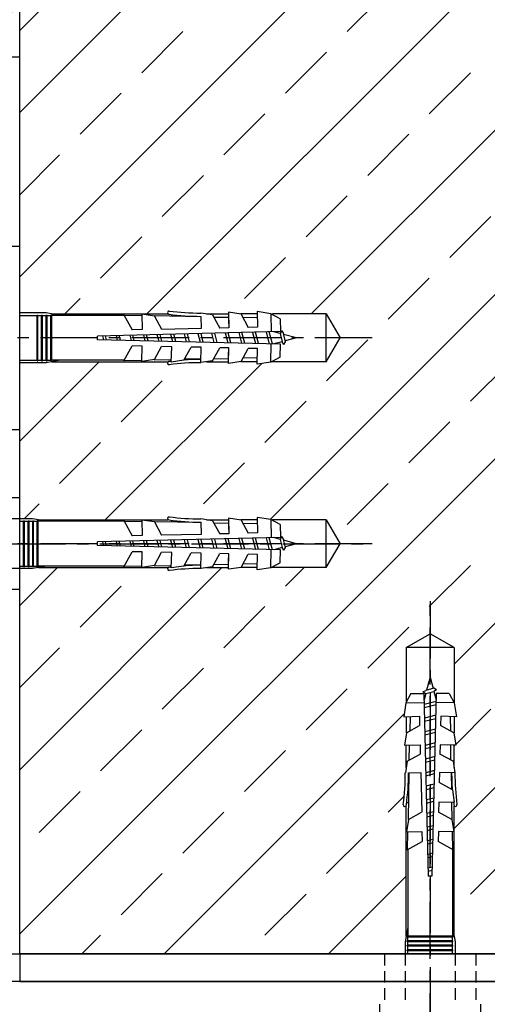
# Model space of a CAD drawing. Extents: x 4036 to 7438, y 3681 to 5285.
# Drawn here: x 5968 to 6071, y 4776 to 4992 of the extents above; entities that cross this region are included whole.
import ezdxf

# ---------------------------------------------------------------- set-up
doc = ezdxf.new("R2010")
doc.units = 0
doc.header["$LTSCALE"] = 10
doc.header["$MEASUREMENT"] = 0
doc.linetypes.add('MITTE', pattern=[2, 1.25, -0.25, 0.25, -0.25])
doc.linetypes.add('STRICHLINIE2', pattern=[0.375, 0.25, -0.125])
doc.layers.get('0').update_dxf_attribs({"linetype": 'CONTINUOUS'})
for name, color, linetype in [('ACHSEN', 4, 'MITTE'), ('AUFBAU', 9, 'CONTINUOUS'), ('BEFESTIGUNG', 255, 'CONTINUOUS'), ('DAEMMUNG', 200, 'CONTINUOUS'), ('PROFILE', 9, 'CONTINUOUS'), ('SCHRAFFUR', 200, 'CONTINUOUS'), ('THERMOSTOP', 96, 'CONTINUOUS'), ('VERDECKT-2', 254, 'STRICHLINIE2'), ('WAND', 5, 'CONTINUOUS')]:
    doc.layers.add(name, color=color, linetype=linetype)

# ---------------------------------------------------------------- blocks, each defined once
blk = doc.blocks.new('*X17')
at = {"color": 0}
for p, q in [((781.5532485911441, -80.55133903149454), (879.5939989150867, 17.48941129244815)), ((781.5532485911442, -44.63031454721779), (843.6729744308101, 17.48941129244815)), ((809.3473345222849, -88.67827758463034), (911.5532485911444, 13.52763648422929)), ((853.1243392594315, -26.94076836320747), (862.1045953805007, -17.96051224213832)), ((781.5532485911443, -26.66981006294121), (785.7724183514126, -22.45064030267292)), ((845.2683590065615, -88.67827758463034), (911.5532485911443, -22.3933880000476)), ((808.2230586540855, -35.92102448427659), (817.2033147751547, -26.94076836320744)), ((839.6539550778277, -40.4111525448112), (848.6342111988969, -31.43089642374205)), ((871.0848515015696, -44.90128060534569), (880.0651076226387, -35.92102448427654)), ((794.7526744724818, -49.39140866588032), (803.7329305935509, -40.41115254481117)), ((826.183570896224, -53.88153672641493), (835.1638270172931, -44.90128060534578)), ((857.6144673199658, -58.37166478694942), (866.594723441035, -49.39140866588026)), ((781.5532485911441, -62.59083454721794), (790.2625464119471, -53.88153672641489)), ((812.7131867146202, -67.35192090801866), (821.6934428356893, -58.3716647869495)), ((836.274988685529, -133.5926723899395), (911.5532485911442, -58.31441248432433)), ((844.144083138362, -71.84204896855314), (853.1243392594312, -62.86179284748399)), ((875.5749795621042, -76.33217702908783), (884.5552356831734, -67.35192090801868)), ((799.2428025330164, -80.82230508962238), (808.2230586540855, -71.84204896855323)), ((830.6736989567582, -85.31243315015686), (839.6539550778274, -76.33217702908772)), ((862.1045953805004, -89.80256121069155), (871.0848515015696, -80.8223050896224)), ((791.3868300380084, -88.67827758463034), (794.7526744724818, -85.31243315015695)), ((781.553248591144, -224.2354369686011), (911.553248591144, -94.23543696860105)), ((848.6342111988967, -103.2729453922953), (857.6144673199658, -94.29268927122612)), ((876.4835209557388, -165.2261890882828), (943.1011600947958, -98.60854994922592)), ((880.0651076226387, -107.7630734528298), (889.0453637437079, -98.78281733176064)), ((781.5532485911443, -116.4723635157707), (798.8973345222851, -99.12827758463017)), ((800.2683590065611, -133.6782775846308), (834.457162688978, -99.4894739022139)), ((803.7329305935509, -112.2532015133644), (812.7131867146201, -103.2729453922952)), ((835.1638270172929, -116.743329573899), (844.144083138362, -107.7630734528298)), ((866.594723441035, -121.2334576344335), (875.5749795621041, -112.2532015133644)), ((790.2625464119471, -125.7235856949681), (799.2428025330163, -116.743329573899)), ((821.6934428356891, -130.2137137555027), (830.6736989567582, -121.2334576344336)), ((853.1243392594312, -134.7038418160372), (862.1045953805003, -125.7235856949681)), ((782.5328545222848, -133.4532775846304), (785.7724183514125, -130.2137137555027)), ((781.5532485911441, -188.3144124843244), (825.7393834908386, -144.12827758463)), ((781.5532485911442, -152.3933880000477), (789.8183590065613, -144.1282775846306)), ((839.6539550778276, -148.1742259976409), (843.6999034908389, -144.1282775846297)), ((871.0848515015698, -152.6643540581755), (880.065107622639, -143.6840979371064)), ((794.7526744724818, -157.1544821187101), (803.7329305935509, -148.174225997641)), ((826.1835708962238, -161.6446101792447), (835.163827017293, -152.6643540581755)), ((857.614467319966, -166.1347382397793), (866.5947234410352, -157.1544821187101)), ((781.5532485911441, -170.3539080000477), (790.2625464119471, -161.6446101792447)), ((812.7131867146201, -175.1149943608484), (821.6934428356892, -166.1347382397792)), ((876.4835209557399, -201.1472135725585), (911.0335209557392, -166.5972135725589)), ((844.1440831383622, -179.605122421383), (853.1243392594314, -170.6248663003138)), ((813.1011600947957, -228.6085499492259), (865.6128636410491, -176.0968464029725)), ((876.8289621836915, -182.84126786033), (884.5552356831731, -175.1149943608483)), ((799.2428025330163, -188.5853785424521), (808.2230586540854, -179.605122421383)), ((876.4835209557389, -183.1867090882826), (876.698618388708, -182.9716116553135)), ((830.6736989567585, -193.0755066029867), (839.6539550778276, -184.0952504819176)), ((785.7724183514125, -202.0557627240558), (794.7526744724817, -193.0755066029867)), ((862.1045953805004, -197.5656346635213), (865.599296893111, -194.0709331509107)), ((817.2033147751547, -206.5458907845904), (826.1835708962238, -197.5656346635213)), ((848.6342111988967, -211.036018845125), (857.6144673199658, -202.0557627240559)), ((880.0651076226387, -215.5261469056597), (889.0453637437079, -206.5458907845906)), ((803.7329305935509, -220.0162749661941), (812.7131867146201, -211.036018845125)), ((849.0221845790722, -228.6085499492259), (866.033520955739, -211.5972135725592)), ((835.1638270172929, -224.5064030267287), (844.144083138362, -215.5261469056596)), ((795.140655610519, -228.6085499492259), (799.2428025330163, -224.5064030267287))]:
    blk.add_line(p, q, dxfattribs=at)

msp = doc.modelspace()

# ---------------------------------------------------------------- linework, layer by layer
at = {"layer": 'ACHSEN'}
for p, q in [((6045.466917923087, 4922.193740476416), (5947.583037320072, 4922.193740476416)), ((5945.996814572165, 4877.193740476416), (6045.80194336947, 4877.193740476416)), ((6045.466917923087, 4877.193740476416), (5947.190865101883, 4877.193740476416)), ((6058.159880238988, 4864.607967966853), (6058.159880238988, 4765.42317969653)), ((6058.159880238988, 4766.395163205407), (6058.159880238988, 4864.416835063033))]:
    msp.add_line(p, q, dxfattribs=at)
at = {"layer": 'AUFBAU'}
for p, q in [((6047.159880238988, 4774.488468111815), (6047.159880238988, 4776.488468111815)), ((6069.159880238988, 4776.488468111815), (6069.159880238988, 4774.488468111815))]:
    msp.add_line(p, q, dxfattribs=at)
at = {"layer": 'BEFESTIGUNG'}
for p, q in [((6016.82944112136, 4927.368864476415), (6014.08791812136, 4927.784492476416)), ((6014.08791812136, 4927.784492476416), (6014.16976212136, 4924.385477476417)), ((6020.33610912136, 4927.934939476416), (6020.41795012136, 4924.535924476417)), ((6023.34797312136, 4927.478326476416), (6020.33610912136, 4927.934939476416)), ((6023.34797312136, 4927.478326476416), (6020.33610912136, 4927.934939476416)), ((5974.216161121361, 4927.643740476416), (5968.454607874392, 4927.643740476416)), ((5968.454607874392, 4927.093740476415), (5972.254571121361, 4927.093740476415)), ((5972.254571121361, 4917.193740476416), (5972.254571121361, 4927.193740476416)), ((5972.254571121361, 4927.193740476416), (5972.45457112136, 4927.193740476416)), ((5972.45457112136, 4917.193740476416), (5972.45457112136, 4927.193740476416)), ((5972.45457112136, 4927.093740476415), (5973.254571121361, 4927.093740476415)), ((5973.254571121361, 4917.193740476416), (5973.254571121361, 4927.193740476416)), ((5973.254571121361, 4927.193740476416), (5973.45457112136, 4927.193740476416)), ((5973.45457112136, 4917.193740476416), (5973.45457112136, 4927.193740476416)), ((5973.45457112136, 4927.093740476415), (5974.254571121361, 4927.093740476415)), ((5977.33536612136, 4927.093740476415), (5974.216161121361, 4927.643740476416)), ((5974.254571121361, 4917.193740476416), (5974.254571121361, 4927.193740476416)), ((5974.254571121361, 4927.193740476416), (5974.45457112136, 4927.193740476416)), ((5974.45457112136, 4917.193740476416), (5974.45457112136, 4927.193740476416)), ((5974.45457112136, 4927.093740476415), (5975.254571121361, 4927.093740476415)), ((5975.254571121361, 4917.193740476416), (5975.254571121361, 4927.193740476416)), ((5975.45457112136, 4927.193740476416), (5975.254571121361, 4927.193740476416)), ((5975.45457112136, 4917.193740476416), (5975.45457112136, 4927.193740476416)), ((5991.32136012136, 4927.093740476415), (5975.45457112136, 4927.093740476415)), ((5975.49219912136, 4927.418740476416), (6000.80555412136, 4927.418740476416)), ((5991.211336121361, 4927.233658476416), (5993.02419312136, 4923.946875476417)), ((5991.26404612136, 4927.138095476415), (5995.14982112136, 4927.062082476416)), ((5995.14256112136, 4927.363592476417), (5995.22355512136, 4923.999832476416)), ((5997.88408312136, 4926.947964476416), (5995.14256112136, 4927.363592476417)), ((6008.05963912136, 4926.809542476416), (5997.85027712136, 4927.009256476416)), ((5997.88408312136, 4926.947964476416), (5999.47317112136, 4924.066881476416)), ((6001.59570012136, 4927.310872476415), (6001.60472912136, 4926.935812476417)), ((6004.351609121361, 4927.034351476415), (6004.43651212136, 4926.880417476415)), ((6010.581253121361, 4927.218417476415), (6008.04052012136, 4927.603604476417)), ((6008.05736912136, 4926.903807476416), (6008.121514121361, 4924.239844476417)), ((6009.25990312136, 4927.418740476416), (6014.09672612136, 4927.418740476416)), ((6010.581253121361, 4927.218417476415), (6012.170342121361, 4924.337334476417)), ((6010.83673512136, 4926.755217476417), (6014.114247121361, 4926.691102476416)), ((6014.12844912136, 4926.101298476417), (6014.16976212136, 4924.385477476417)), ((6020.34853812136, 4927.418740476416), (6016.80193412136, 4927.418740476416)), ((6016.82944112136, 4927.368864476415), (6018.41853012136, 4924.487781476417)), ((6020.36900412136, 4926.568748476417), (6017.23696212136, 4926.630016476416)), ((6023.34797312136, 4927.478326476416), (6023.443562121361, 4923.508457476417)), ((6025.37518712136, 4926.372103476417), (6023.34797312136, 4927.478326476416)), ((6035.45457112136, 4927.418740476416), (6023.74100512136, 4927.418740476416)), ((6025.37518712136, 4926.372103476417), (6025.44298212136, 4923.556600476417)), ((6035.45457112136, 4916.968740476415), (6035.45457112136, 4927.418740476416)), ((6035.45457112136, 4927.418740476416), (6038.47122612136, 4922.193740476416)), ((6025.44298212136, 4923.556600476417), (5985.45457112136, 4922.593740476415)), ((5995.22355512136, 4923.999832476416), (5993.02419312136, 4923.946875476417)), ((6008.121514121361, 4924.239844476417), (5999.49237512136, 4924.032068476416)), ((6014.16976212136, 4924.385477476417), (6012.170342121361, 4924.337334476417)), ((6020.41795012136, 4924.535924476417), (6018.41853012136, 4924.487781476417)), ((6019.33245112136, 4923.409468476417), (6019.965218121361, 4920.962776476415)), ((6020.66237712136, 4920.945989476417), (6020.02098512136, 4923.426047476416)), ((6022.31388512136, 4923.481256476416), (6022.98401712136, 4920.890088476415)), ((6023.68117512136, 4920.873301476417), (6023.002419121361, 4923.497835476415)), ((6025.40058212136, 4923.146029476417), (6023.998142121361, 4923.521811476416)), ((6025.74699012136, 4923.746029476417), (6025.40058212136, 4923.146029476417)), ((6025.74699012136, 4923.746029476417), (6026.09340312136, 4923.146029476417)), ((5985.45457112136, 4921.793740476416), (5985.45457112136, 4922.593740476415)), ((6025.44298212136, 4920.830880476416), (5985.45457112136, 4921.793740476416)), ((5986.53667712136, 4922.619795476416), (5986.75843112136, 4921.762345476416)), ((5987.45559312136, 4921.745558476416), (5987.22520912136, 4922.636374476417)), ((5989.518111121361, 4922.691584476415), (5989.77723012136, 4921.689657476416)), ((5990.47439212136, 4921.672870476415), (5990.20664212136, 4922.708163476416)), ((5992.49954412136, 4922.763372476416), (5992.79602812136, 4921.616969476416)), ((5993.49318912136, 4921.600182476415), (5993.18807812136, 4922.779951476416)), ((5995.48097812136, 4922.835161476416), (5995.81482712136, 4921.544281476416)), ((5996.51198812136, 4921.527494476417), (5996.169512121361, 4922.851740476415)), ((5998.46241412136, 4922.906949476415), (5998.83362612136, 4921.471593476415)), ((5999.530789121361, 4921.454806476417), (5999.15094412136, 4922.923528476416)), ((6001.44384812136, 4922.978738476417), (6001.85242512136, 4921.398904476417)), ((6002.549587121361, 4921.382118476417), (6002.13237812136, 4922.995316476416)), ((6004.42528212136, 4923.050526476416), (6004.871224121361, 4921.326216476416)), ((6005.56838612136, 4921.309430476416), (6005.11381212136, 4923.067105476415)), ((6007.406716121361, 4923.122314476415), (6007.89002312136, 4921.253528476416)), ((6008.58718112136, 4921.236742476416), (6008.09524612136, 4923.138893476416)), ((6010.388149121361, 4923.194103476417), (6010.90882112136, 4921.180840476416)), ((6011.605980121361, 4921.164054476416), (6011.07668312136, 4923.210682476416)), ((6013.36958312136, 4923.265891476416), (6013.927620121361, 4921.108152476416)), ((6014.62477912136, 4921.091365476415), (6014.05811712136, 4923.282470476415)), ((6016.35101712136, 4923.337680476416), (6016.94641912136, 4921.035464476416)), ((6017.64357812136, 4921.018677476415), (6017.03955112136, 4923.354259476417)), ((6025.86122512136, 4921.364880476416), (6023.998142121361, 4920.865669476416)), ((6025.40058212136, 4923.146029476417), (6025.86122512136, 4921.364880476416)), ((6026.207634121361, 4920.764880476416), (6025.86122512136, 4921.364880476416)), ((6026.55404312136, 4921.364880476416), (6026.09340312136, 4923.146029476417)), ((6028.95457112136, 4922.193740476416), (6026.144989121361, 4922.946566476416)), ((6026.207634121361, 4920.764880476416), (6026.55404312136, 4921.364880476416)), ((6028.95457112136, 4922.193740476416), (6026.50914412136, 4921.538490476416)), ((6035.45457112136, 4916.968740476415), (6038.47122612136, 4922.193740476416)), ((5991.211336121361, 4917.153822476415), (5993.02419312136, 4920.440605476417)), ((5995.22355512136, 4920.387648476417), (5993.02419312136, 4920.440605476417)), ((5995.14256112136, 4917.023888476417), (5995.22355512136, 4920.387648476417)), ((5997.88408312136, 4917.439516476416), (5999.47317112136, 4920.320599476416)), ((6001.67253512136, 4920.267642476416), (5999.47317112136, 4920.320599476416)), ((6001.59154212136, 4916.903882476416), (6001.67253512136, 4920.267642476416)), ((6004.33306512136, 4917.319510476416), (6005.92215412136, 4920.200593476417)), ((6008.121514121361, 4920.147636476417), (6005.92215412136, 4920.200593476417)), ((6008.04052012136, 4916.783876476416), (6008.121514121361, 4920.147636476417)), ((6010.581253121361, 4917.169063476416), (6012.170342121361, 4920.050146476417)), ((6014.16976212136, 4920.002003476417), (6012.170342121361, 4920.050146476417)), ((6014.08791812136, 4916.602988476416), (6014.16976212136, 4920.002003476417)), ((6014.12844912136, 4918.286182476417), (6014.16976212136, 4920.002003476417)), ((6016.82944112136, 4917.018616476416), (6018.41853012136, 4919.899699476417)), ((6018.13162312136, 4919.293740476416), (6018.08968412136, 4919.293740476416)), ((6020.41795012136, 4919.851556476417), (6018.41853012136, 4919.899699476417)), ((6020.33610912136, 4916.452541476416), (6020.41795012136, 4919.851556476417)), ((6023.34797312136, 4916.909154476416), (6023.443562121361, 4920.879023476416)), ((6025.37518712136, 4918.015377476417), (6025.44298212136, 4920.830880476416)), ((5968.454607874392, 4917.293740476416), (5972.254571121361, 4917.293740476416)), ((5972.254571121361, 4917.193740476416), (5972.45457112136, 4917.193740476416)), ((5972.45457112136, 4917.293740476416), (5973.254571121361, 4917.293740476416)), ((5973.254571121361, 4917.193740476416), (5973.45457112136, 4917.193740476416)), ((5973.45457112136, 4917.293740476416), (5974.254571121361, 4917.293740476416)), ((5977.33536612136, 4917.293740476416), (5974.216161121361, 4916.743740476417)), ((5974.254571121361, 4917.193740476416), (5974.45457112136, 4917.193740476416)), ((5974.45457112136, 4917.293740476416), (5975.254571121361, 4917.293740476416)), ((5975.45457112136, 4917.193740476416), (5975.254571121361, 4917.193740476416)), ((5991.32136012136, 4917.293740476416), (5975.45457112136, 4917.293740476416)), ((5975.49219912136, 4916.968740476415), (6000.80555412136, 4916.968740476415)), ((5991.26404612136, 4917.249385476416), (5995.14982112136, 4917.325398476416)), ((5997.88408312136, 4917.439516476416), (5995.14256112136, 4917.023888476417)), ((5997.85027712136, 4917.378224476415), (6001.60472912136, 4917.451668476417)), ((6004.33306512136, 4917.319510476416), (6001.59154212136, 4916.903882476416)), ((6008.05963912136, 4917.577938476416), (6004.43651212136, 4917.507063476416)), ((6010.581253121361, 4917.169063476416), (6008.04052012136, 4916.783876476416)), ((6009.25990312136, 4916.968740476415), (6014.09672612136, 4916.968740476415)), ((6010.83673512136, 4917.632263476416), (6014.114247121361, 4917.696378476416)), ((6016.82944112136, 4917.018616476416), (6014.08791812136, 4916.602988476416)), ((6020.34853812136, 4916.968740476415), (6016.80193412136, 4916.968740476415)), ((6020.36900412136, 4917.818732476417), (6017.23696212136, 4917.757464476415)), ((6025.37518712136, 4918.015377476417), (6023.34797312136, 4916.909154476416)), ((6035.45457112136, 4916.968740476415), (6023.34940712136, 4916.968740476415)), ((5974.216161121361, 4916.743740476417), (5968.454607874392, 4916.743740476417)), ((6023.34797312136, 4916.909154476416), (6020.33610912136, 4916.452541476416)), ((5971.252465663069, 4882.643740476416), (5968.454607874392, 4882.643740476416)), ((5974.371670663069, 4882.093740476415), (5971.252465663069, 4882.643740476416)), ((6010.581253121361, 4882.218417476415), (6008.04052012136, 4882.603604476417)), ((6016.82944112136, 4882.368864476415), (6014.08791812136, 4882.784492476416)), ((6014.08791812136, 4882.784492476416), (6014.16976212136, 4879.385477476417)), ((6020.33610912136, 4882.934939476416), (6020.41795012136, 4879.535924476417)), ((6023.34797312136, 4882.478326476416), (6020.33610912136, 4882.934939476416)), ((6023.34797312136, 4882.478326476416), (6020.33610912136, 4882.934939476416)), ((5968.454607874392, 4882.093740476415), (5969.29087566307, 4882.093740476415)), ((5969.29087566307, 4882.193740476416), (5969.490875663069, 4882.193740476416)), ((5969.29087566307, 4872.193740476416), (5969.29087566307, 4882.193740476416)), ((5969.490875663069, 4872.193740476416), (5969.490875663069, 4882.193740476416)), ((5969.490875663069, 4882.093740476415), (5970.29087566307, 4882.093740476415)), ((5970.29087566307, 4882.193740476416), (5970.490875663069, 4882.193740476416)), ((5970.29087566307, 4872.193740476416), (5970.29087566307, 4882.193740476416)), ((5970.490875663069, 4872.193740476416), (5970.490875663069, 4882.193740476416)), ((5970.490875663069, 4882.093740476415), (5971.29087566307, 4882.093740476415)), ((5971.29087566307, 4882.193740476416), (5971.490875663069, 4882.193740476416)), ((5971.29087566307, 4872.193740476416), (5971.29087566307, 4882.193740476416)), ((5971.490875663069, 4872.193740476416), (5971.490875663069, 4882.193740476416)), ((5971.490875663069, 4882.093740476415), (5972.29087566307, 4882.093740476415)), ((5972.490875663069, 4882.193740476416), (5972.29087566307, 4882.193740476416)), ((5972.29087566307, 4872.193740476416), (5972.29087566307, 4882.193740476416)), ((5972.490875663069, 4872.193740476416), (5972.490875663069, 4882.193740476416)), ((5991.32136012136, 4882.093740476415), (5972.490875663069, 4882.093740476415)), ((5972.528503663069, 4882.418740476416), (6000.80555412136, 4882.418740476416)), ((5991.211336121361, 4882.233658476416), (5993.02419312136, 4878.946875476417)), ((5991.26404612136, 4882.138095476415), (5995.14982112136, 4882.062082476416)), ((5995.14256112136, 4882.363592476417), (5995.22355512136, 4878.999832476416)), ((5997.88408312136, 4881.947964476416), (5995.14256112136, 4882.363592476417)), ((6008.05963912136, 4881.809542476416), (5997.85027712136, 4882.009256476416)), ((5997.88408312136, 4881.947964476416), (5999.47317112136, 4879.066881476416)), ((6001.59570012136, 4882.310872476415), (6001.60472912136, 4881.935812476417)), ((6004.351609121361, 4882.034351476415), (6004.43651212136, 4881.880417476415)), ((6008.05736912136, 4881.903807476416), (6008.121514121361, 4879.239844476417)), ((6009.25990312136, 4882.418740476416), (6014.09672612136, 4882.418740476416)), ((6010.581253121361, 4882.218417476415), (6012.170342121361, 4879.337334476417)), ((6010.83673512136, 4881.755217476417), (6014.114247121361, 4881.691102476416)), ((6014.12844912136, 4881.101298476417), (6014.16976212136, 4879.385477476417)), ((6020.34853812136, 4882.418740476416), (6016.80193412136, 4882.418740476416)), ((6016.82944112136, 4882.368864476415), (6018.41853012136, 4879.487781476417)), ((6020.36900412136, 4881.568748476417), (6017.23696212136, 4881.630016476416)), ((6023.34797312136, 4882.478326476416), (6023.443562121361, 4878.508457476417)), ((6025.37518712136, 4881.372103476417), (6023.34797312136, 4882.478326476416)), ((6035.45457112136, 4882.418740476416), (6023.74100512136, 4882.418740476416)), ((6025.37518712136, 4881.372103476417), (6025.44298212136, 4878.556600476417)), ((6035.45457112136, 4882.418740476416), (6038.47122612136, 4877.193740476416)), ((6035.45457112136, 4871.968740476415), (6035.45457112136, 4882.418740476416)), ((6025.44298212136, 4878.556600476417), (5985.45457112136, 4877.593740476415)), ((5995.22355512136, 4878.999832476416), (5993.02419312136, 4878.946875476417)), ((6008.121514121361, 4879.239844476417), (5999.49237512136, 4879.032068476416)), ((6010.388149121361, 4878.194103476417), (6010.90882112136, 4876.180840476416)), ((6011.605980121361, 4876.164054476416), (6011.07668312136, 4878.210682476416)), ((6014.16976212136, 4879.385477476417), (6012.170342121361, 4879.337334476417)), ((6013.36958312136, 4878.265891476416), (6013.927620121361, 4876.108152476416)), ((6014.62477912136, 4876.091365476415), (6014.05811712136, 4878.282470476415)), ((6016.35101712136, 4878.337680476416), (6016.94641912136, 4876.035464476416)), ((6017.64357812136, 4876.018677476415), (6017.03955112136, 4878.354259476417)), ((6020.41795012136, 4879.535924476417), (6018.41853012136, 4879.487781476417)), ((6019.33245112136, 4878.409468476417), (6019.965218121361, 4875.962776476415)), ((6020.66237712136, 4875.945989476417), (6020.02098512136, 4878.426047476416)), ((6022.31388512136, 4878.481256476416), (6022.98401712136, 4875.890088476415)), ((6023.68117512136, 4875.873301476417), (6023.002419121361, 4878.497835476415)), ((6025.40058212136, 4878.146029476417), (6023.998142121361, 4878.521811476416)), ((6025.74699012136, 4878.746029476417), (6025.40058212136, 4878.146029476417)), ((6025.74699012136, 4878.746029476417), (6026.09340312136, 4878.146029476417)), ((5985.45457112136, 4876.793740476416), (5985.45457112136, 4877.593740476415)), ((6025.44298212136, 4875.830880476416), (5985.45457112136, 4876.793740476416)), ((5986.53667712136, 4877.619795476416), (5986.75843112136, 4876.762345476416)), ((5987.45559312136, 4876.745558476416), (5987.22520912136, 4877.636374476417)), ((5989.518111121361, 4877.691584476415), (5989.77723012136, 4876.689657476416)), ((5990.47439212136, 4876.672870476415), (5990.20664212136, 4877.708163476416)), ((5992.49954412136, 4877.763372476416), (5992.79602812136, 4876.616969476416)), ((5993.49318912136, 4876.600182476415), (5993.18807812136, 4877.779951476416)), ((5995.48097812136, 4877.835161476416), (5995.81482712136, 4876.544281476416)), ((5996.51198812136, 4876.527494476417), (5996.169512121361, 4877.851740476415)), ((5998.46241412136, 4877.906949476415), (5998.83362612136, 4876.471593476415)), ((5999.530789121361, 4876.454806476417), (5999.15094412136, 4877.923528476416)), ((6001.44384812136, 4877.978738476417), (6001.85242512136, 4876.398904476417)), ((6002.549587121361, 4876.382118476417), (6002.13237812136, 4877.995316476416)), ((6004.42528212136, 4878.050526476416), (6004.871224121361, 4876.326216476416)), ((6005.56838612136, 4876.309430476416), (6005.11381212136, 4878.067105476415)), ((6007.406716121361, 4878.122314476415), (6007.89002312136, 4876.253528476416)), ((6008.58718112136, 4876.236742476416), (6008.09524612136, 4878.138893476416)), ((6025.86122512136, 4876.364880476416), (6023.998142121361, 4875.865669476416)), ((6025.40058212136, 4878.146029476417), (6025.86122512136, 4876.364880476416)), ((6026.207634121361, 4875.764880476416), (6025.86122512136, 4876.364880476416)), ((6026.55404312136, 4876.364880476416), (6026.09340312136, 4878.146029476417)), ((6028.95457112136, 4877.193740476416), (6026.144989121361, 4877.946566476416)), ((6026.207634121361, 4875.764880476416), (6026.55404312136, 4876.364880476416)), ((6028.95457112136, 4877.193740476416), (6026.50914412136, 4876.538490476416)), ((6035.45457112136, 4871.968740476415), (6038.47122612136, 4877.193740476416)), ((5991.211336121361, 4872.153822476415), (5993.02419312136, 4875.440605476417)), ((5995.22355512136, 4875.387648476417), (5993.02419312136, 4875.440605476417)), ((5995.14256112136, 4872.023888476417), (5995.22355512136, 4875.387648476417)), ((5997.88408312136, 4872.439516476416), (5999.47317112136, 4875.320599476416)), ((6001.67253512136, 4875.267642476416), (5999.47317112136, 4875.320599476416)), ((6001.59154212136, 4871.903882476416), (6001.67253512136, 4875.267642476416)), ((6004.33306512136, 4872.319510476416), (6005.92215412136, 4875.200593476417)), ((6008.121514121361, 4875.147636476417), (6005.92215412136, 4875.200593476417)), ((6008.04052012136, 4871.783876476416), (6008.121514121361, 4875.147636476417)), ((6010.581253121361, 4872.169063476416), (6012.170342121361, 4875.050146476417)), ((6014.16976212136, 4875.002003476417), (6012.170342121361, 4875.050146476417)), ((6014.08791812136, 4871.602988476416), (6014.16976212136, 4875.002003476417)), ((6014.12844912136, 4873.286182476417), (6014.16976212136, 4875.002003476417)), ((6016.82944112136, 4872.018616476416), (6018.41853012136, 4874.899699476417)), ((6018.13162312136, 4874.293740476416), (6018.08968412136, 4874.293740476416)), ((6020.41795012136, 4874.851556476417), (6018.41853012136, 4874.899699476417)), ((6020.33610912136, 4871.452541476416), (6020.41795012136, 4874.851556476417)), ((6023.34797312136, 4871.909154476416), (6023.443562121361, 4875.879023476416)), ((6025.37518712136, 4873.015377476417), (6025.44298212136, 4875.830880476416)), ((5968.454607874392, 4872.293740476416), (5969.29087566307, 4872.293740476416)), ((5971.252465663069, 4871.743740476417), (5968.454607874392, 4871.743740476417)), ((5969.29087566307, 4872.193740476416), (5969.490875663069, 4872.193740476416)), ((5969.490875663069, 4872.293740476416), (5970.29087566307, 4872.293740476416)), ((5970.29087566307, 4872.193740476416), (5970.490875663069, 4872.193740476416)), ((5970.490875663069, 4872.293740476416), (5971.29087566307, 4872.293740476416)), ((5974.371670663069, 4872.293740476416), (5971.252465663069, 4871.743740476417)), ((5971.29087566307, 4872.193740476416), (5971.490875663069, 4872.193740476416)), ((5971.490875663069, 4872.293740476416), (5972.29087566307, 4872.293740476416)), ((5972.490875663069, 4872.193740476416), (5972.29087566307, 4872.193740476416)), ((5991.32136012136, 4872.293740476416), (5972.490875663069, 4872.293740476416)), ((5972.528503663069, 4871.968740476415), (6000.80555412136, 4871.968740476415)), ((5991.26404612136, 4872.249385476416), (5995.14982112136, 4872.325398476416)), ((5997.88408312136, 4872.439516476416), (5995.14256112136, 4872.023888476417)), ((5997.85027712136, 4872.378224476415), (6001.60472912136, 4872.451668476417)), ((6004.33306512136, 4872.319510476416), (6001.59154212136, 4871.903882476416)), ((6008.05963912136, 4872.577938476416), (6004.43651212136, 4872.507063476416)), ((6010.581253121361, 4872.169063476416), (6008.04052012136, 4871.783876476416)), ((6009.25990312136, 4871.968740476415), (6014.09672612136, 4871.968740476415)), ((6010.83673512136, 4872.632263476416), (6014.114247121361, 4872.696378476416)), ((6016.82944112136, 4872.018616476416), (6014.08791812136, 4871.602988476416)), ((6020.34853812136, 4871.968740476415), (6016.80193412136, 4871.968740476415)), ((6020.36900412136, 4872.818732476417), (6017.23696212136, 4872.757464476415)), ((6023.34797312136, 4871.909154476416), (6020.33610912136, 4871.452541476416)), ((6025.37518712136, 4873.015377476417), (6023.34797312136, 4871.909154476416)), ((6035.45457112136, 4871.968740476415), (6023.34940712136, 4871.968740476415)), ((6052.934880238988, 4854.488431358788), (6058.159880238988, 4857.505086358788)), ((6063.384880238988, 4854.488431358788), (6058.159880238988, 4857.505086358788)), ((6052.934880238988, 4854.488431358788), (6052.934880238988, 4842.774865358788)), ((6063.384880238988, 4854.488431358788), (6052.934880238988, 4854.488431358788)), ((6063.384880238988, 4854.488431358788), (6063.384880238988, 4842.383267358788)), ((6058.159880238988, 4847.988431358788), (6057.407054238988, 4845.178849358788)), ((6058.159880238988, 4847.988431358788), (6058.815130238988, 4845.543004358788)), ((6053.981517238988, 4844.409047358788), (6052.875294238988, 4842.381833358788)), ((6053.981517238988, 4844.409047358788), (6056.797020238988, 4844.476842358788)), ((6056.607591238988, 4844.780850358788), (6057.207591238988, 4845.127263358789)), ((6056.607591238988, 4844.780850358788), (6057.207591238988, 4844.434442358788)), ((6056.797020238988, 4844.476842358788), (6057.759880238988, 4804.488431358788)), ((6057.207591238988, 4844.434442358788), (6056.831809238988, 4843.032002358788)), ((6058.988740238988, 4845.587903358788), (6057.207591238988, 4845.127263358789)), ((6057.207591238988, 4844.434442358788), (6058.988740238988, 4844.895085358788)), ((6059.522740238988, 4844.476842358788), (6058.559880238988, 4804.488431358788)), ((6059.588740238988, 4845.241494358788), (6058.988740238988, 4845.587903358788)), ((6059.588740238988, 4845.241494358788), (6058.988740238988, 4844.895085358788)), ((6058.988740238988, 4844.895085358788), (6059.487951238988, 4843.032002358788)), ((6062.338243238988, 4844.409047358788), (6059.522740238988, 4844.476842358788)), ((6062.338243238988, 4844.409047358788), (6063.444466238988, 4842.381833358788)), ((6052.875294238988, 4842.381833358788), (6052.418681238988, 4839.369969358788)), ((6052.875294238988, 4842.381833358788), (6052.418681238988, 4839.369969358788)), ((6052.875294238988, 4842.381833358788), (6056.845163238988, 4842.477422358788)), ((6059.480319238988, 4842.715035358788), (6056.855785238989, 4842.036279358788)), ((6056.872364238988, 4841.347745358788), (6059.463532238989, 4842.017877358789)), ((6063.444466238988, 4842.381833358788), (6059.474597238988, 4842.477422358788)), ((6063.444466238988, 4842.381833358788), (6063.901079238988, 4839.369969358788)), ((6052.418681238988, 4839.369969358788), (6055.817696238988, 4839.451810358789)), ((6055.817696238988, 4839.451810358789), (6055.865839238988, 4837.452390358789)), ((6059.407631238988, 4839.696237358788), (6056.927573238988, 4839.054845358789)), ((6060.502064238988, 4839.451810358789), (6060.453921238988, 4837.452390358789)), ((6063.901079238988, 4839.369969358788), (6060.502064238988, 4839.451810358789)), ((6052.934880238988, 4839.382398358788), (6052.934880238988, 4835.835794358789)), ((6052.984756238989, 4835.863301358788), (6055.865839238988, 4837.452390358789)), ((6053.784872238988, 4839.402864358788), (6053.723604238988, 4836.270822358789)), ((6056.944152238988, 4838.366311358788), (6059.390844238988, 4838.999078358789)), ((6063.335004238987, 4835.863301358788), (6060.453921238988, 4837.452390358789)), ((6062.534888238988, 4839.402864358788), (6062.596156238988, 4836.270822358789)), ((6063.384880238988, 4839.382398358788), (6063.384880238988, 4835.835794358789)), ((6052.984756238989, 4835.863301358788), (6052.569128238988, 4833.121778358789)), ((6059.334943238989, 4836.677438358789), (6056.999361238988, 4836.073411358788)), ((6057.015940238988, 4835.384877358789), (6059.318156238988, 4835.980279358788)), ((6061.059880238988, 4837.165483358789), (6061.059880238988, 4837.123544358788)), ((6063.335004238987, 4835.863301358788), (6063.750632238988, 4833.121778358789)), ((6052.569128238988, 4833.121778358789), (6055.968143238988, 4833.203622358787)), ((6052.934880238988, 4828.293763358788), (6052.934880238988, 4833.130586358788)), ((6053.598403238988, 4829.870595358789), (6053.662518238988, 4833.148107358789)), ((6054.252322238988, 4833.162309358788), (6055.968143238988, 4833.203622358787)), ((6055.968143238988, 4833.203622358787), (6056.016286238988, 4831.204202358789)), ((6059.262255238988, 4833.658639358788), (6057.071150238989, 4833.091977358788)), ((6060.351617238988, 4833.203622358787), (6060.303474238988, 4831.204202358789)), ((6063.750632238988, 4833.121778358789), (6060.351617238988, 4833.203622358787)), ((6062.067438238988, 4833.162309358788), (6060.351617238988, 4833.203622358787)), ((6062.721357238988, 4829.870595358789), (6062.657242238988, 4833.148107358789)), ((6063.384880238988, 4828.293763358788), (6063.384880238988, 4833.130586358788)), ((6053.135203238989, 4829.615113358788), (6056.016286238988, 4831.204202358789)), ((6057.087729238988, 4832.403443358788), (6059.245468238988, 4832.961480358788)), ((6063.184557238988, 4829.615113358788), (6060.303474238988, 4831.204202358789)), ((6053.135203238989, 4829.615113358788), (6052.750016238988, 4827.074380358788)), ((6059.189566238988, 4830.639840358788), (6057.142938238988, 4830.110543358789)), ((6057.159517238988, 4829.422009358788), (6059.172780238988, 4829.942681358789)), ((6063.184557238988, 4829.615113358788), (6063.569744238988, 4827.074380358788)), ((6053.544078238988, 4827.093499358789), (6053.344364238988, 4816.884137358787)), ((6053.449813238988, 4827.091229358788), (6056.113776238988, 4827.155374358788)), ((6056.113776238988, 4827.155374358788), (6056.321552238988, 4818.526235358788)), ((6059.116878238988, 4827.621041358789), (6057.214727238988, 4827.129106358789)), ((6057.231306238989, 4826.440576358789), (6059.100092238988, 4826.923883358788)), ((6060.205984238988, 4827.155374358788), (6060.153027238988, 4824.956014358788)), ((6063.569744238988, 4827.074380358788), (6060.205984238988, 4827.155374358788)), ((6062.775682238988, 4827.093499358789), (6062.846557238988, 4823.470372358788)), ((6059.044190238988, 4824.602246358789), (6057.286515238989, 4824.147672358788)), ((6063.034110238988, 4823.366925358789), (6060.153027238988, 4824.956014358788)), ((6053.319269238988, 4823.385469358789), (6053.473203238988, 4823.470372358788)), ((6057.303094238988, 4823.459142358788), (6059.027404238987, 4823.905084358788)), ((6063.034110238988, 4823.366925358789), (6063.449738238988, 4820.625402358788)), ((6053.042748238989, 4820.629560358788), (6053.417808238988, 4820.638589358789)), ((6058.971502238988, 4821.583447358789), (6057.358304238988, 4821.166238358788)), ((6057.374882238988, 4820.477708358789), (6058.954716238988, 4820.886285358789)), ((6060.085978238988, 4820.706395358788), (6060.033021238988, 4818.507031358788)), ((6063.449738238988, 4820.625402358788), (6060.085978238988, 4820.706395358788)), ((6062.975396238989, 4816.884137358787), (6062.901952238988, 4820.638589358789)), ((6052.934880238988, 4791.420512851641), (6052.934880238988, 4819.839414358788)), ((6053.405656238988, 4816.917943358789), (6056.286739238988, 4818.507031358788)), ((6058.898814238988, 4818.564649358788), (6057.430092238988, 4818.184804358789)), ((6062.914104238988, 4816.917943358789), (6060.033021238988, 4818.507031358788)), ((6063.384880238988, 4791.420512851641), (6063.384880238988, 4819.839414358788)), ((6053.405656238988, 4816.917943358789), (6052.990028238988, 4814.176421358789)), ((6057.446671238989, 4817.496274358788), (6058.882027238988, 4817.867486358788)), ((6062.914104238988, 4816.917943358789), (6063.329732238988, 4814.176421358789)), ((6052.990028238988, 4814.176421358789), (6056.353788238988, 4814.257415358788)), ((6053.215525238988, 4810.297906358788), (6053.291538238988, 4814.183681358789)), ((6056.353788238988, 4814.257415358788), (6056.406745238988, 4812.058053358789)), ((6058.826126238988, 4815.545848358788), (6057.501880238989, 4815.203372358788)), ((6057.518459238988, 4814.514838358788), (6058.809339238988, 4814.848687358788)), ((6059.965972238988, 4814.257415358788), (6059.913015238988, 4812.058053358789)), ((6063.329732238988, 4814.176421358789), (6059.965972238988, 4814.257415358788)), ((6063.104235238988, 4810.297906358788), (6063.028222238988, 4814.183681358789)), ((6053.119962238988, 4810.245196358788), (6056.406745238988, 4812.058053358789)), ((6058.753438238989, 4812.527049358789), (6057.573669238988, 4812.221938358789)), ((6057.590248238987, 4811.533404358788), (6058.736651238988, 4811.829888358789)), ((6063.199798238988, 4810.245196358788), (6059.913015238988, 4812.058053358789)), ((6053.259880238988, 4810.355220358788), (6053.259880238988, 4791.38288485164)), ((6058.680750238988, 4809.508252358788), (6057.645457238988, 4809.240502358789)), ((6063.059880238988, 4810.355220358788), (6063.059880238988, 4791.38288485164)), ((6057.662036238989, 4808.551971358789), (6058.663963238988, 4808.811090358788)), ((6058.608062238988, 4806.489453358789), (6057.717246238988, 4806.259069358788)), ((6057.733825238988, 4805.570537358788), (6058.591275238988, 4805.792291358788)), ((6058.559880238988, 4804.488431358788), (6057.759880238988, 4804.488431358788)), ((6053.259880238988, 4793.263679851641), (6052.709880238988, 4790.144474851641)), ((6063.059880238988, 4793.263679851641), (6063.609880238988, 4790.144474851641)), ((6052.709880238988, 4790.144474851641), (6052.709880238988, 4787.48846811182)), ((6053.159880238988, 4791.38288485164), (6053.159880238988, 4791.182884851642)), ((6063.159880238988, 4791.38288485164), (6053.159880238988, 4791.38288485164)), ((6063.159880238988, 4791.182884851642), (6053.159880238988, 4791.182884851642)), ((6053.159880238988, 4790.182884851642), (6053.159880238988, 4790.38288485164)), ((6063.159880238988, 4790.38288485164), (6053.159880238988, 4790.38288485164)), ((6063.159880238988, 4790.182884851642), (6053.159880238988, 4790.182884851642)), ((6053.259880238988, 4790.38288485164), (6053.259880238988, 4791.182884851642)), ((6053.259880238988, 4789.38288485164), (6053.259880238988, 4790.182884851642)), ((6063.059880238988, 4790.38288485164), (6063.059880238988, 4791.182884851642)), ((6063.059880238988, 4789.38288485164), (6063.059880238988, 4790.182884851642)), ((6063.159880238988, 4791.38288485164), (6063.159880238988, 4791.182884851642)), ((6063.159880238988, 4790.182884851642), (6063.159880238988, 4790.38288485164)), ((6063.609880238988, 4790.144474851641), (6063.609880238988, 4787.48846811182)), ((6053.159880238988, 4789.182884851642), (6053.159880238988, 4789.38288485164)), ((6063.159880238988, 4789.38288485164), (6053.159880238988, 4789.38288485164)), ((6063.159880238988, 4789.182884851642), (6053.159880238988, 4789.182884851642)), ((6053.159880238988, 4788.182884851642), (6053.159880238988, 4788.38288485164)), ((6063.159880238988, 4788.38288485164), (6053.159880238988, 4788.38288485164)), ((6063.159880238988, 4788.182884851642), (6053.159880238988, 4788.182884851642)), ((6053.259880238988, 4788.38288485164), (6053.259880238988, 4789.182884851642)), ((6053.259880238988, 4787.48846811182), (6053.259880238988, 4788.182884851642)), ((6063.059880238988, 4788.38288485164), (6063.059880238988, 4789.182884851642)), ((6063.059880238988, 4787.48846811182), (6063.059880238988, 4788.182884851642)), ((6063.159880238988, 4789.182884851642), (6063.159880238988, 4789.38288485164)), ((6063.159880238988, 4788.182884851642), (6063.159880238988, 4788.38288485164))]:
    msp.add_line(p, q, dxfattribs=at)
for centre, radius, start, end in [((6001.08120812136, 4927.728712476415), 0.345717, 82.24593300000001, 262.03286), ((6007.87390912136, 4977.614085476416), 50, 262.245941, 270.190626), ((6007.963547121361, 4976.903720476415), 50, 262.03286, 270.10751), ((6001.08120812136, 4916.658768476416), 0.345717, 97.96714300000006, 277.754057), ((6007.963547121361, 4867.483760476416), 50, 97.31688199999995, 97.96714300000006), ((6007.963547121361, 4867.483760476416), 50, 89.89249300000003, 94.14259199999994), ((6007.87390912136, 4866.773395476415), 50, 89.80938399999998, 97.754069), ((6001.08120812136, 4882.728712476415), 0.345717, 82.24593300000001, 262.03286), ((6007.87390912136, 4932.614085476416), 50, 262.245941, 270.190626), ((6007.963547121361, 4931.903720476415), 50, 262.03286, 270.10751), ((6001.08120812136, 4871.658768476416), 0.345717, 97.96714300000006, 277.754057), ((6007.963547121361, 4822.483760476416), 50, 97.31688199999995, 97.96714300000006), ((6007.87390912136, 4821.773395476415), 50, 89.80938399999998, 97.754069), ((6007.963547121361, 4822.483760476416), 50, 89.89249300000003, 94.14259199999994), ((6002.739535238988, 4826.907769358788), 50, 352.245941, 0.1906260000000426), ((6003.449900238988, 4826.997407358789), 50, 352.03286, 0.1075100000000528), ((6112.869860238988, 4826.997407358789), 50, 179.892493, 184.1425919999999), ((6113.580225238989, 4826.907769358788), 50, 179.809384, 187.754069), ((6052.624908238989, 4820.115068358788), 0.345717, 172.245933, 352.03286), ((6112.869860238988, 4826.997407358789), 50, 187.316882, 187.967143), ((6063.694852238988, 4820.115068358788), 0.345717, 187.967143, 7.754056999999959)]:
    msp.add_arc(centre, radius, start, end, dxfattribs=at)
at = {"layer": 'DAEMMUNG'}
msp.add_lwpolyline([(5964.324442187604, 4983.586429353494, 0.2695586296222046), (5951.731620024059, 4986.384813113704), (5915.177595724722, 4974.758789776606, -1.367410277846694), (5915.177595724724, 4999.218146447038), (5951.731620024058, 4987.592123109938, 1.367410277846694), (5951.731620024059, 5012.05147978037), (5915.177595724724, 5000.425456443272, -1.367410277846694), (5915.177595724722, 5024.884813113704), (5951.731620024059, 5013.258789776606, 0.7451596038024733), (5965.577050159903, 5033.586429353494)], format="xyb", dxfattribs=at)
at = {"layer": 'PROFILE'}
msp.add_line((6164.552569116066, 4781.488468111813), (5962.454607874392, 4781.48846811178), dxfattribs=at)
for points in [[(5968.454607874392, 4787.48846811182), (5968.454607874392, 4983.586429353494), (5962.454607874392, 4983.586429353494), (5962.454607874392, 4787.48846811182)], [(5968.454607874392, 4787.48846811182), (5968.454607874392, 4781.488468111813), (6164.552569116066, 4781.488468111813), (6164.552569116066, 4787.48846811182)]]:
    msp.add_lwpolyline(points, close=True, dxfattribs=at)
at = {"layer": 'THERMOSTOP'}
msp.add_lwpolyline([(5962.454607874393, 4902.193740476416), (5968.454607874393, 4902.193740476416), (5968.454607874393, 4942.193740476416), (5962.454607874393, 4942.193740476416)], close=True, dxfattribs=at)
at = {"layer": 'VERDECKT-2'}
for p, q in [((5968.454607874392, 4887.193740476416), (5957.454607874392, 4887.193740476416)), ((5968.454607874392, 4882.643740476416), (5957.454607874392, 4882.643740476416)), ((5968.454607874392, 4871.743740476417), (5957.454607874392, 4871.743740476417)), ((5968.454607874392, 4867.193740476416), (5957.454607874392, 4867.193740476416)), ((6048.159880238988, 4787.48846811182), (6048.159880238988, 4776.488468111815)), ((6052.709880238988, 4787.48846811182), (6052.709880238988, 4776.488468111822)), ((6063.609880238988, 4787.48846811182), (6063.609880238988, 4776.488468111816)), ((6068.159880238988, 4787.48846811182), (6068.159880238988, 4776.488468111818))]:
    msp.add_line(p, q, dxfattribs=at)
at = {"layer": 'WAND'}
for q in [(5968.454607874392, 5033.586429353494), (6214.552569116068, 4787.48846811182)]:
    msp.add_line((5968.454607874392, 4787.48846811182), q, dxfattribs=at)

# ---------------------------------------------------------------- block references
at = {"layer": 'SCHRAFFUR'}
msp.add_blockref('*X17', (5186.901359283249, 5016.097018061046), dxfattribs=at)

doc.saveas('drawing.dxf')
